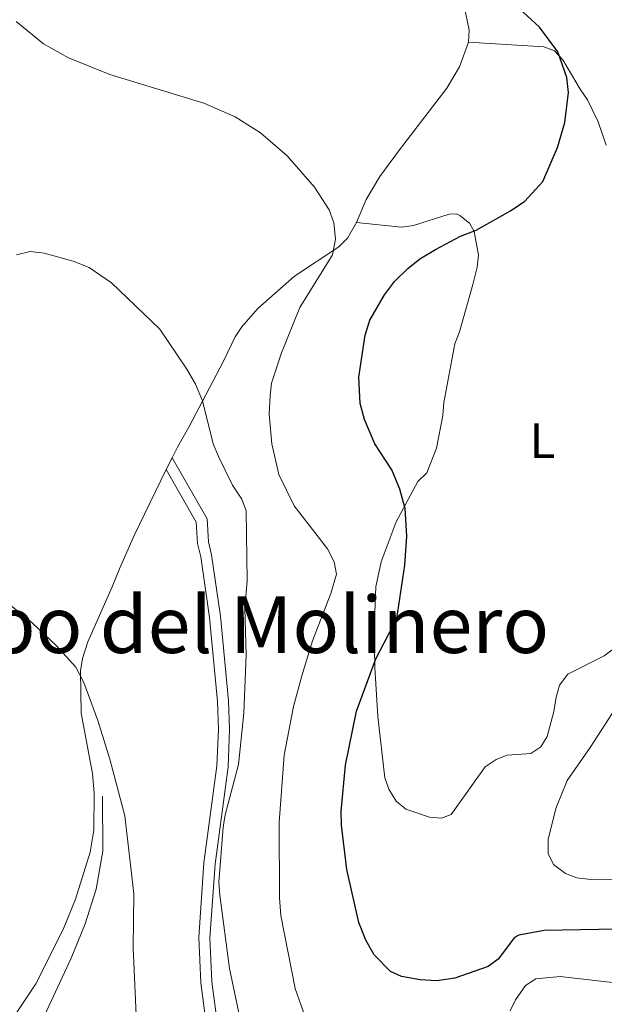
# Model space of a CAD drawing. Units: metres. Extents: x 640783 to 645298, y 729680 to 732742.
# Drawn here: x 643826 to 643945, y 730234 to 730433 of the extents above; entities that cross this region are included whole.
import ezdxf
from ezdxf.enums import TextEntityAlignment as Align

# ---------------------------------------------------------------- set-up
doc = ezdxf.new("R2010")
doc.units = ezdxf.units.M
doc.header["$MEASUREMENT"] = 0
doc.linetypes.add('DGN Style 3', pattern=[69.353086, 49.537919, -19.815168])
for name, color, linetype, lineweight in [('Carátula', 7, 'Continuous', 5), ('Elementos auxiliares', 7, 'Continuous', 5), ('Entidades rústicas y varios', 7, 'Continuous', 5), ('Hidrografía', 7, 'Continuous', 5), ('Relieve y altimetría', 7, 'Continuous', 5), ('Textos de rotulación', 7, 'Continuous', 5), ('Viales y ferrocarril', 7, 'Continuous', 5)]:
    doc.layers.add(name, color=color, linetype=linetype, lineweight=lineweight)
doc.styles.add('Style-Arial Narrow', font='txt')
doc.styles.add('Style-Times New Roman', font='txt')

msp = doc.modelspace()

# ---------------------------------------------------------------- linework, layer by layer
at = {"layer": 'Carátula', "color": 7, "linetype": 'Continuous', "lineweight": 5}
msp.add_3dface([(640844.41, 729679.97), (645298.45, 729772.42), (645236.82, 732741.78), (640782.77, 732649.33)], dxfattribs=at)
at = {"layer": 'Elementos auxiliares', "color": 250, "linetype": 'Continuous', "lineweight": 5}
msp.add_3dface([(641714.52, 730091.96), (641667.11, 732405.26), (645078.41, 732476.09), (645126.97, 730162.79)], dxfattribs=at)
at = {"layer": 'Entidades rústicas y varios', "color": 92, "linetype": 'Continuous', "lineweight": 5}
msp.add_line((643856.98, 730344.58, 564.45), (643855.75, 730342.21, 564.42), dxfattribs=at)
for points in [[(643854.12, 730468.21, 576.86), (643855.54, 730468.59, 577.07), (643860.54, 730468.63, 577.07), (643873.99, 730467.55, 577.07), (643897.12, 730466.74, 577.07), (643899.45, 730465.92, 577.07), (643901.41, 730464.17, 577.07), (643903.45, 730461.64, 577.03), (643907.63, 730455.47, 576.58), (643913.42, 730444.97, 575.47), (643915.87, 730438.26, 574.8), (643917.28, 730431.38, 573.95), (643917.2, 730428.91, 573.51)], [(643917.2, 730428.91, 573.51), (643915.35, 730423.92, 573.05), (643912.75, 730419.61, 572.63), (643903.18, 730407.09, 571.06), (643899.15, 730401.66, 570.77), (643896.36, 730397.01, 570.77), (643894.43, 730392.36, 570.77)], [(643917.2, 730428.91, 573.51), (643932.44, 730427.97, 574.69), (643934.62, 730427.15, 574.9), (643936.31, 730425.34, 575.15), (643939.84, 730419.39, 575.87), (643941.33, 730417.24, 576.46), (643943.53, 730412.75, 576.75), (643945.15, 730408.01, 577)], [(643894.43, 730392.36, 570.77), (643892.57, 730389.16, 570.77), (643890.83, 730387.39, 570.59), (643881.83, 730381.42, 568.07), (643874.37, 730374.86, 566.36), (643871.11, 730371.14, 565.65), (643869.8, 730369.13, 565.37), (643867.33, 730364.02, 565.22), (643860.4, 730350.8, 563.59), (643858.1, 730346.72, 564.47), (643856.98, 730344.58, 564.45)], [(643949.56, 730307.93, 578.82), (643944.73, 730304.42, 578.82), (643937.31, 730300.66, 578.82), (643935.65, 730298.46, 578.82), (643934.97, 730296.03, 578.82), (643934.53, 730293.12, 578.23), (643933.17, 730288.02, 578.23), (643931.84, 730285.91, 578.23), (643929.85, 730284.58, 578.23), (643925.02, 730284.26, 578.23), (643922.77, 730283.33, 578.81), (643920.55, 730281.84, 578.82), (643913.63, 730272.21, 578.82), (643911.7, 730271.46, 578.82), (643909.28, 730271.66, 578.23), (643904.42, 730273.26, 578.23), (643902.46, 730274.92, 578.23), (643900.97, 730277.31, 578.23), (643900.21, 730279.63, 577.65), (643898.77, 730292.07, 576.02), (643898.14, 730302.01, 575.31), (643897.99, 730309.65, 575.28), (643898.32, 730318.36, 574.69), (643899.45, 730323.43, 574.69), (643902.51, 730331.58, 574.88), (643906.9, 730339.78, 576.46), (643908.68, 730341.54, 576.46), (643910.66, 730346.51, 576.72), (643911.98, 730353.16, 577.05), (643912.18, 730355.82, 576.46), (643914.39, 730367.71, 576.46), (643915.32, 730370.14, 575.87), (643918.05, 730379.77, 575.99), (643918.96, 730383.26, 575.28), (643919.19, 730385.69, 574.88), (643918.35, 730390.5, 574.1), (643917.35, 730392.17, 573.51), (643915.44, 730393.76, 573.02), (643914.66, 730394.06, 572.92), (643913.21, 730394.03, 572.92), (643906, 730391.75, 572.13), (643903.57, 730391.39, 571.85), (643894.43, 730392.36, 570.77)], [(643855.75, 730342.21, 564.42), (643849.28, 730328.8, 562.2), (643846.27, 730322.03, 561.75), (643844.83, 730318.39, 562.66), (643839.85, 730307.21, 560.07), (643838.77, 730303.82, 559.8), (643838.39, 730301.35, 559.63), (643838.49, 730292.75, 559.06), (643840.83, 730280.48, 558.25), (643841.15, 730276.56, 558.07), (643841.08, 730269.02, 558.16), (643840.33, 730264.53, 558.16), (643837.33, 730255.02, 557.44), (643834.87, 730248.87, 557.26), (643829.29, 730237.8, 555.54), (643821.01, 730225.43, 555.46)]]:
    msp.add_polyline3d(points, dxfattribs=at)
at = {"layer": 'Hidrografía', "color": 142, "linetype": 'DGN Style 3', "lineweight": 15}
msp.add_polyline3d([(643842.81, 730275.9, 558.89), (643842.9, 730264.72, 558.16), (643841.58, 730257.01, 557.88), (643839.3, 730249.97, 557.41), (643836.49, 730243.06, 556.57), (643830.57, 730230.36, 555.64), (643827.83, 730226.16, 555.47), (643823.93, 730222.18, 555.07), (643807.92, 730210.77, 553.69), (643804.24, 730207.39, 553.35), (643800.45, 730202.77, 553.07), (643792.86, 730192.44, 552.94), (643785.68, 730183.38, 552.68), (643783.07, 730179.09, 552.73), (643781.67, 730175.7, 552.69), (643778.67, 730163.75, 551.81), (643775.89, 730154.16, 551.44), (643773.57, 730146.96, 551.08), (643771.66, 730142.35, 550.8), (643767.87, 730135.51, 550.29), (643767.22, 730134.56, 550.22)], dxfattribs=at)
at = {"layer": 'Relieve y altimetría', "color": 30, "linetype": 'Continuous', "lineweight": 25, "elevation": 575, "flags": 128}
msp.add_lwpolyline([(643951.01, 730248.97), (643932.51, 730248.65), (643927.42, 730247.71), (643926.49, 730247.23), (643923.17, 730242.83), (643921.16, 730241.33), (643914.41, 730238.98), (643910.74, 730238.42), (643907.35, 730238.65), (643903.58, 730239.28), (643901.32, 730240.3), (643898.04, 730243.71), (643896.29, 730246.7), (643894.9, 730250.27), (643892.43, 730261), (643891.35, 730270.03), (643891.3, 730272.87), (643892.16, 730282.17), (643894.42, 730293.14), (643898.32, 730303.77), (643902.6, 730311.98), (643904.22, 730322.76), (643904.68, 730328.66), (643904.28, 730334.3), (643903.2, 730338.22), (643901.62, 730342.16), (643898.13, 730347.39), (643896.06, 730352.34), (643895.14, 730355.63), (643894.88, 730360.93), (643896.2, 730369.44), (643897.13, 730372.49), (643900.11, 730377.66), (643902.17, 730380.36), (643904.88, 730383.01), (643907.3, 730384.94), (643910.48, 730386.88), (643915.52, 730389.55), (643918.72, 730390.8), (643925.7, 730394.68), (643928.63, 730396.64), (643932.28, 730400.66), (643935.24, 730407.52), (643936.75, 730412.6), (643937.5, 730418.74), (643937.11, 730421.73), (643935.28, 730426.97), (643931.6, 730432), (643927.38, 730435.83)], dxfattribs=at)
at = {"layer": 'Relieve y altimetría', "color": 30, "linetype": 'Continuous', "lineweight": 5, "flags": 128}
for points, elevation in [([(643825.33, 730433.1), (643830.83, 730428.58), (643835.93, 730425.77), (643844.36, 730422.39), (643863.42, 730416.53), (643869.79, 730413.8), (643874.96, 730410.56), (643880.33, 730405.83), (643885.92, 730399.5), (643888.9, 730394.91), (643889.85, 730392.28)], 570), ([(643889.85, 730392.28), (643890.15, 730388.95), (643889.55, 730385.8), (643882.95, 730375.09), (643879.19, 730365.89), (643877.17, 730359.69), (643876.88, 730357.21), (643876.71, 730353.45), (643877.23, 730347.38), (643878.62, 730341.21), (643881.75, 730334.85), (643888.51, 730326.09), (643889.88, 730323.47), (643890.39, 730320.98), (643889.24, 730317.03), (643885.49, 730307.46), (643883.3, 730300.31), (643881.6, 730294.1), (643879.71, 730284.24), (643878.73, 730270.55), (643878.79, 730255.28), (643879.04, 730251.71), (643881.94, 730236.84), (643884.04, 730230.94)], 570), ([(643825.35, 730385.8), (643828.17, 730386.42), (643831.01, 730386.09), (643836.89, 730384.49), (643840.13, 730383.23), (643844.64, 730380.11), (643854.51, 730370.7), (643859.95, 730362.57), (643861.76, 730359.51), (643863.18, 730356.16), (643865.35, 730347.44), (643866.45, 730344.72), (643869.25, 730339.03), (643871.15, 730336.18), (643872.01, 730333.81), (643872.2, 730319.58), (643871.72, 730314.09), (643872.02, 730304.61), (643871.53, 730292.75), (643870.43, 730282.32), (643867.73, 730272.1), (643867.36, 730269.63), (643866.46, 730258.44), (643866.64, 730255.8), (643868.65, 730240.96), (643872.15, 730224.21)], 565), ([(643822.39, 730316.08), (643828.53, 730311.08), (643833.52, 730306.44), (643837.42, 730302.1), (643839.02, 730298.97), (643841.9, 730291.29), (643844.31, 730283.4), (643847.38, 730271.93), (643849.24, 730256.07), (643849.08, 730245.1), (643849.79, 730228.5), (643849.19, 730219.09), (643848.5, 730215.68), (643847.65, 730213.34), (643845.56, 730211.1), (643833.4, 730204.28), (643817.3, 730195.88)], 560), ([(643949.96, 730298.22), (643941.88, 730285.78)], 580), ([(643941.88, 730285.78), (643937.24, 730279.06), (643934.91, 730273.39), (643933.32, 730267.13), (643933.37, 730264.3), (643934.43, 730262.05), (643936.84, 730260.2), (643939.2, 730259.36), (643941.99, 730259.01), (643951.45, 730259.07)], 580), ([(643925.64, 730232.31), (643926.71, 730234.56), (643928.76, 730237.46), (643930.81, 730238.82), (643935.76, 730239.31), (643955.23, 730237.08)], 570)]:
    msp.add_lwpolyline(points, dxfattribs=dict(at, elevation=elevation))
at = {"layer": 'Viales y ferrocarril', "color": 250, "linetype": 'Continuous', "lineweight": 5}
msp.add_polyline3d([(643816.03, 730136, 560.26), (643820.38, 730146.75, 562.03), (643822.75, 730150.88, 562.8), (643827.61, 730156.47, 563.73), (643833.07, 730162.19, 565.05), (643835.34, 730164.5, 565.28), (643850.19, 730178.89, 565.28), (643854.28, 730182.44, 565.21), (643862.99, 730190.33, 564.21), (643866.05, 730194.56, 563.84), (643867.4, 730197.67, 563.75), (643868.24, 730205.45, 563.99), (643868.16, 730214.84, 564.1), (643865.04, 730238.2, 564.1), (643864.65, 730247.18, 564.28), (643865.69, 730262.12, 565.57), (643868.33, 730281.85, 565.55), (643868.66, 730289.44, 565.36), (643868.42, 730295.24, 565.24), (643866.83, 730312.44, 564.94), (643865, 730324.88, 564.69), (643864.37, 730327.5, 564.69), (643864.08, 730332.17, 564.1), (643856.98, 730344.58, 563.21)], dxfattribs=at)
at = {"layer": 'Viales y ferrocarril', "color": 250, "linetype": 'DGN Style 3', "lineweight": 5}
msp.add_polyline3d([(643813.78, 730136.46, 560.26), (643818.34, 730147.74, 562.03), (643820.91, 730152.19, 562.8), (643825.95, 730157.98, 563.73), (643831.45, 730163.76, 565.05), (643833.77, 730166.1, 565.28), (643848.67, 730180.55, 565.28), (643852.79, 730184.13, 565.21), (643861.3, 730191.84, 564.21), (643864.08, 730195.68, 563.84), (643865.2, 730198.25, 563.75), (643865.99, 730205.56, 563.99), (643865.91, 730214.68, 564.1), (643862.79, 730238, 564.1), (643862.4, 730247.21, 564.28), (643863.45, 730262.35, 565.57), (643866.08, 730282.05, 565.55), (643866.41, 730289.44, 565.36), (643866.17, 730295.09, 565.24), (643864.6, 730312.17, 564.94), (643862.79, 730324.45, 564.69), (643862.14, 730327.17, 564.69), (643861.88, 730331.51, 564.1), (643855.75, 730342.21, 563.21)], dxfattribs=at)

# ---------------------------------------------------------------- texts
at = {"layer": 'Entidades rústicas y varios', "color": 92, "linetype": 'Continuous', "lineweight": 5, "style": 'Style-Arial Narrow'}
msp.add_text('L', height=7, dxfattribs=at).set_placement((643932.2, 730348.04, 578.58), align=Align.MIDDLE_CENTER)
at = {"layer": 'Textos de rotulación', "color": 250, "linetype": 'Continuous', "lineweight": 5, "style": 'Style-Times New Roman'}
msp.add_text('Campo del Molinero', height=11.5, dxfattribs=at).set_placement((643859.86, 730310.71, 563.85), align=Align.MIDDLE_CENTER)

doc.saveas('drawing.dxf')
